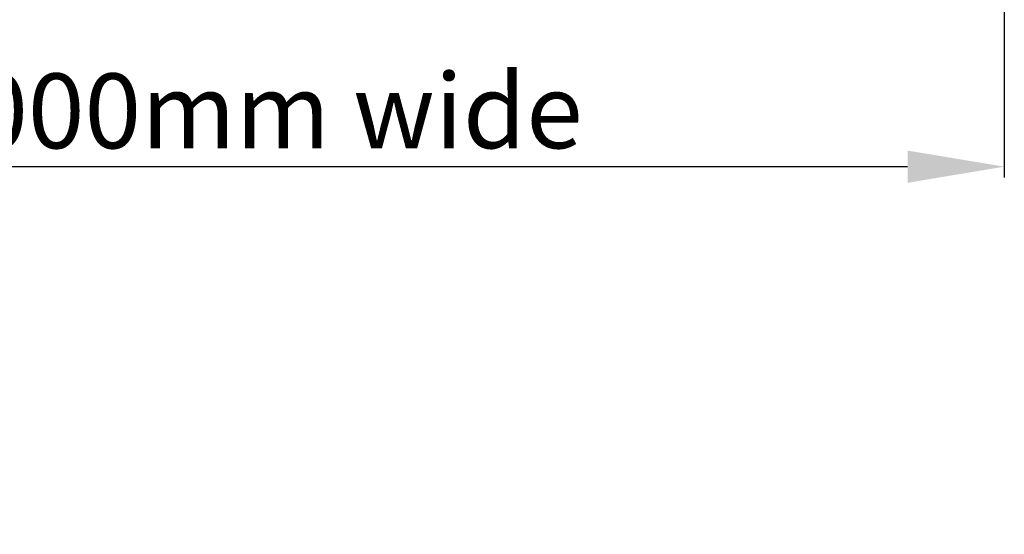
# Model space of a CAD drawing. Extents: x 7275 to 8115, y 1596 to 2784.
# Drawn here: x 7915 to 8027, y 2477 to 2536 of the extents above; entities that cross this region are included whole.
import ezdxf

# ---------------------------------------------------------------- set-up
doc = ezdxf.new("R2010")
doc.units = 0
doc.header["$MEASUREMENT"] = 0
doc.layers.get('0').update_dxf_attribs({"linetype": 'CONTINUOUS'})
doc.layers.get('DEFPOINTS').update_dxf_attribs({"linetype": 'CONTINUOUS'})
doc.styles.get("Standard").update_dxf_attribs({"font": 'arial.ttf'})
doc.dimstyles.new('STANDARD_WS', dxfattribs={"dimtxt": 15, "dimasz": 10, "dimexe": 1.25, "dimexo": 0.625, "dimgap": 1, "dimtad": 1, "dimdsep": 46, "dimtxsty": 'STANDARD', "dimcen": 2.5, "dimclrd": 5, "dimclre": 5, "dimclrt": 5, "dimadec": 0, "dimazin": 0, "dimtfac": 1, "dimtofl": 0, "dimtmove": 0, "dimatfit": 3, "dimfxl": 1, "dimtolj": 1, "dimarcsym": 0})

# ---------------------------------------------------------------- blocks, each defined once
blk = doc.blocks.new('*D74')
at = {"color": 252, "lineweight": -2, "transparency": 16777216}
for p, q in [((8027.02, 2564.63), (8027.02, 2517.59)), ((7682.02, 2563.9), (7682.02, 2517.59))]:
    blk.add_line(p, q, dxfattribs=at)
at = {"lineweight": -2, "transparency": 16777216}
blk.add_line((7693.02, 2518.84), (8016.02, 2518.84), dxfattribs=at)
at = {"transparency": 16777216}
for points in [[(7693.02, 2520.67), (7693.02, 2517), (7682.02, 2518.84)], [(8016.02, 2520.67), (8016.02, 2517), (8027.02, 2518.84)]]:
    blk.add_solid(points, dxfattribs=at)
at = {"layer": 'DEFPOINTS', "color": 0, "transparency": 16777216}
for p in [(8027.02, 2565.25), (7682.02, 2564.52), (8027.02, 2518.84)]:
    blk.add_point(p, dxfattribs=at)
at = {"transparency": 16777216, "insert": (7854.52, 2525.18), "char_height": 8.5, "attachment_point": 5}
blk.add_mtext('\\A1;Panel width: min. 250mm - max.2000mm wide', dxfattribs=at)

msp = doc.modelspace()

# ---------------------------------------------------------------- dimensions: what is measured, and where the dimension line sits
dim = msp.add_linear_dim(base=(8027.019, 2518.837), p1=(7682.02, 2564.52), p2=(8027.019, 2565.253), text='Panel width: min. 250mm - max.2000mm wide', dimstyle='STANDARD_WS', override={"dimtxt": 8.5, "dimasz": 11, "dimgap": 2, "dimclrd": 256, "dimclre": 252, "dimclrt": 256})
dim.commit()
dim.dimension.update_dxf_attribs({"geometry": '*D74', "text_midpoint": (7854.52, 2518.837), "dimtype": 160})

doc.saveas('drawing.dxf')
